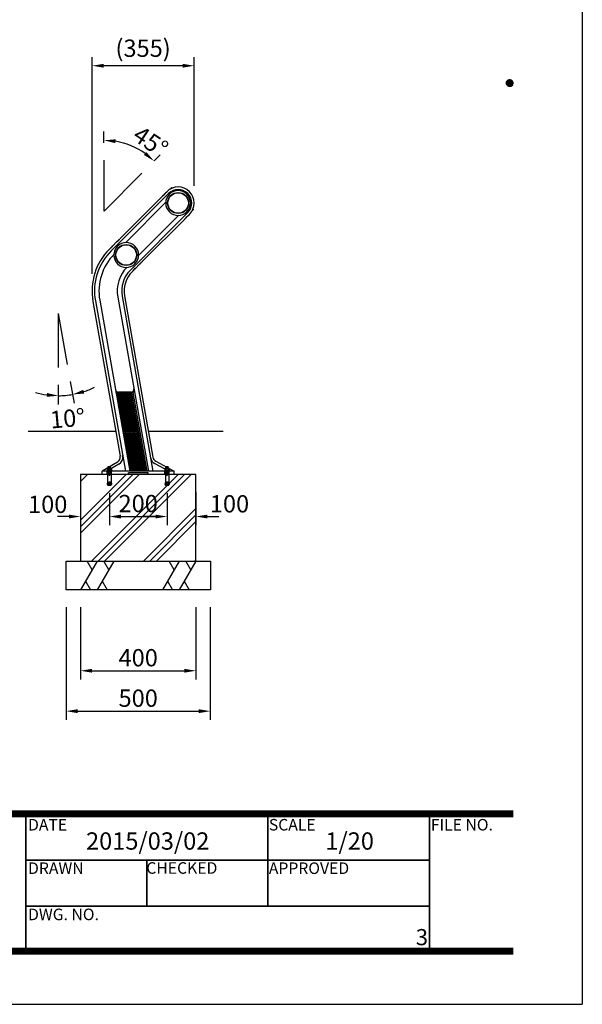
# Model space of a CAD drawing. Extents: x 0 to 8400, y 0 to 5940.
# Drawn here: x 6450 to 8400, y 0 to 3410 of the extents above; entities that cross this region are included whole.
import ezdxf
from ezdxf.enums import TextEntityAlignment as Align

# ---------------------------------------------------------------- set-up
doc = ezdxf.new("R2010")
doc.units = 0
doc.header["$LTSCALE"] = 6
doc.linetypes.add('CENTER2', pattern=[28.575, 19.05, -3.175, 3.175, -3.175])
doc.linetypes.add('HIDDEN2', pattern=[4.7625, 3.175, -1.5875])
doc.layers.get('0').update_dxf_attribs({"linetype": 'CONTINUOUS'})
doc.layers.get('DEFPOINTS').update_dxf_attribs({"linetype": 'CONTINUOUS'})
for name, color, linetype in [('P001', 131, 'CONTINUOUS'), ('P019', 71, 'CONTINUOUS'), ('P020', 121, 'CONTINUOUS'), ('P901', 135, 'CONTINUOUS'), ('P919', 75, 'CONTINUOUS'), ('P920', 125, 'CONTINUOUS'), ('P_1CENTER', 2, 'CONTINUOUS'), ('P_2DIM', 6, 'CONTINUOUS'), ('P_3TEXT', 60, 'CONTINUOUS'), ('P_5DRAWFRAME', 104, 'CONTINUOUS'), ('P_7THICK', 7, 'CONTINUOUS')]:
    doc.layers.add(name, color=color, linetype=linetype)
doc.styles.add('BIGFONT', font='simplex.shx', dxfattribs={"bigfont": 'bigfont.shx'})
doc.styles.get("Standard").update_dxf_attribs({"font": 'simplex.shx', "bigfont": 'bigfont.shx'})
doc.dimstyles.new('STANDARD$0', dxfattribs={"dimtxt": 3, "dimasz": 2, "dimexe": 1.5, "dimexo": 3, "dimgap": 0.75, "dimtad": 1, "dimdec": 1, "dimdsep": 46, "dimtxsty": 'Standard', "dimsah": 1, "dimcen": 0, "dimclrt": 230, "dimadec": 0, "dimazin": 0, "dimtfac": 0.6, "dimtdec": 1, "dimtofl": 0, "dimtmove": 2, "dimatfit": 3, "dimfxl": 0, "dimtolj": 1, "dimarcsym": 0})
doc.dimstyles.new('STANDARD$2', dxfattribs={"dimtxt": 3, "dimasz": 2, "dimexe": 1.5, "dimexo": 3, "dimgap": 0.75, "dimtad": 1, "dimdec": 1, "dimdsep": 46, "dimtxsty": 'Standard', "dimsah": 1, "dimcen": 0, "dimclrt": 230, "dimadec": 1, "dimazin": 0, "dimtfac": 0.6, "dimtdec": 1, "dimtofl": 0, "dimtmove": 0, "dimatfit": 3, "dimfxl": 0, "dimtolj": 1, "dimarcsym": 0})

# ---------------------------------------------------------------- blocks, each defined once
blk = doc.blocks.new('DFP3')
at = {"color": 0}
for p, q in [((406.8, 159.55), (407.4, 160.15)), ((406.8, 159.48), (407.47, 160.15)), ((406.8, 159.63), (407.32, 160.15)), ((406.8, 159.62), (407.47, 158.95)), ((406.8, 159.55), (407.4, 158.95)), ((406.8, 159.47), (407.32, 158.95)), ((406.81, 159.42), (407.53, 160.14)), ((406.81, 159.68), (407.53, 158.96)), ((406.82, 159.71), (407.24, 160.13)), ((406.82, 159.39), (407.24, 158.97)), ((406.83, 159.37), (407.58, 160.12)), ((406.83, 159.73), (407.58, 158.98)), ((406.85, 159.32), (407.63, 160.1)), ((406.85, 159.78), (407.63, 159)), ((406.87, 159.27), (407.68, 160.08)), ((406.87, 159.83), (407.12, 160.08)), ((406.87, 159.83), (407.68, 159.02)), ((406.87, 159.27), (407.12, 159.02)), ((406.9, 159.22), (407.73, 160.05)), ((406.9, 159.88), (407.73, 159.05)), ((406.93, 159.18), (407.77, 160.02)), ((406.93, 159.92), (407.77, 159.08)), ((406.96, 159.14), (407.81, 159.99)), ((406.96, 159.96), (407.81, 159.11)), ((406.99, 159.99), (407.84, 159.14)), ((406.99, 159.11), (407.84, 159.96)), ((407.03, 160.02), (407.87, 159.18)), ((407.03, 159.08), (407.87, 159.92)), ((407.07, 160.05), (407.9, 159.22)), ((407.07, 159.05), (407.9, 159.88)), ((407.12, 160.08), (407.93, 159.27)), ((407.12, 159.02), (407.93, 159.83)), ((407.17, 160.1), (407.95, 159.32)), ((407.17, 159), (407.95, 159.78)), ((407.22, 160.12), (407.97, 159.37)), ((407.22, 158.98), (407.97, 159.73)), ((407.27, 160.14), (407.99, 159.42)), ((407.27, 158.96), (407.99, 159.68)), ((407.33, 160.15), (408, 159.48)), ((407.33, 158.95), (408, 159.62)), ((407.4, 160.15), (408, 159.55)), ((407.4, 158.95), (408, 159.55)), ((407.48, 160.14), (407.99, 159.63)), ((407.48, 158.96), (407.99, 159.47)), ((407.57, 160.13), (407.98, 159.72)), ((407.57, 158.97), (407.98, 159.38)), ((407.69, 160.08), (407.93, 159.84)), ((407.69, 159.02), (407.93, 159.26)), ((21.5, 33.5), (408, 33.5)), ((21.5, 33.45), (408, 33.45)), ((21.5, 33.4), (408, 33.4)), ((21.5, 33.35), (408, 33.35)), ((21.5, 33.3), (408, 33.3)), ((21.5, 33.25), (408, 33.25)), ((21.5, 33.2), (408, 33.2)), ((21.5, 33.15), (408, 33.15)), ((21.5, 33.1), (408, 33.1)), ((21.5, 33.05), (408, 33.05)), ((21.5, 33), (408, 33)), ((21.5, 32.95), (408, 32.95)), ((21.5, 32.9), (408, 32.9)), ((21.5, 32.85), (408, 32.85)), ((21.5, 32.8), (408, 32.8)), ((21.5, 32.75), (408, 32.75)), ((21.5, 32.7), (408, 32.7)), ((21.5, 32.65), (408, 32.65)), ((21.5, 32.6), (408, 32.6)), ((21.5, 32.55), (408, 32.55)), ((21.5, 32.5), (408, 32.5)), ((323.47, 33), (323.47, 9)), ((323.53, 33), (323.53, 9)), ((365.47, 17), (365.47, 33)), ((365.53, 17), (365.53, 33)), ((393.47, 33), (393.47, 9)), ((393.53, 33), (393.53, 9)), ((323.5, 25.03), (393.5, 25.03)), ((323.5, 24.97), (393.5, 24.97)), ((344.47, 25), (344.47, 17)), ((344.53, 25), (344.53, 17)), ((323.5, 17.03), (393.5, 17.03)), ((323.5, 16.97), (393.5, 16.97)), ((21.5, 9.75), (408, 9.75)), ((21.5, 9.7), (408, 9.7)), ((21.5, 9.65), (408, 9.65)), ((21.5, 9.6), (408, 9.6)), ((21.5, 9.55), (408, 9.55)), ((21.5, 9.5), (408, 9.5)), ((21.5, 9.45), (408, 9.45)), ((21.5, 9.4), (408, 9.4)), ((21.5, 9.35), (408, 9.35)), ((21.5, 9.3), (408, 9.3)), ((21.5, 9.25), (408, 9.25)), ((21.5, 9.2), (408, 9.2)), ((21.5, 9.15), (408, 9.15)), ((21.5, 9.1), (408, 9.1)), ((21.5, 9.05), (408, 9.05)), ((21.5, 9), (408, 9)), ((21.5, 8.95), (408, 8.95)), ((21.5, 8.9), (408, 8.9)), ((21.5, 8.85), (408, 8.85)), ((21.5, 8.8), (408, 8.8)), ((21.5, 8.75), (408, 8.75))]:
    blk.add_line(p, q, dxfattribs=at)
at = {"layer": 'DEFPOINTS', "color": 0}
for p in [(420, 297), (0, 0)]:
    blk.add_line(p, (420, 0), dxfattribs=at)
at = {"color": 0, "style": 'BIGFONT'}
for s, height, p in [('DATE', 2, (323.94, 30.1)), ('SCALE', 2, (365.67, 30.1)), ('FILE NO.', 2, (393.74, 30.1)), ('DRAWN', 2, (323.94, 22.57)), ('CHECKED', 2, (344.43, 22.61)), ('APPROVED', 2, (365.67, 22.57)), ('DWG. NO.', 2, (323.94, 14.57)), ('3', 2.8, (391.14, 10.23))]:
    blk.add_text(s, height=height, dxfattribs=at).set_placement(p)
at = {"color": 83, "style": 'BIGFONT'}
for tag, height, p in [('PROJECT1', 4, (283.38, 25.6)), ('DATE', 3, (344.68, 25.84)), ('SCALE', 3, (379.68, 25.84)), ('PROJECT2', 4, (284.2, 17.84)), ('PROJECT3', 4, (284.2, 10.57)), ('DWGNO', 3, (358.68, 10.57))]:
    blk.add_attdef(tag, text='', height=height, dxfattribs=at).set_placement(p, align=Align.BOTTOM_CENTER)
at = {"color": 83, "ltscale": 0.5, "style": 'BIGFONT', "flags": 8}
for tag, p in [('REV04', (26.47, 27.61)), ('REV03', (26.47, 21.7)), ('REV02', (26.47, 15.58)), ('REV01', (26.47, 10.33))]:
    blk.add_attdef(tag, text='', height=2, dxfattribs=at).set_placement(p, align=Align.BOTTOM_LEFT)
for tag, p in [('REVD4', (80.98, 27.61)), ('R4D', (92.67, 27.61)), ('R4C', (101.8, 27.61)), ('R4A', (110.92, 27.61)), ('REVD3', (80.98, 21.7)), ('R3D', (92.67, 21.7)), ('R3C', (101.8, 21.7)), ('R3A', (110.92, 21.7)), ('REVD2', (80.98, 15.58)), ('R2D', (92.67, 15.58)), ('R2C', (101.8, 15.58)), ('R2A', (110.92, 15.58)), ('REVD1', (80.98, 10.33)), ('R1D', (92.67, 10.33)), ('R1C', (101.8, 10.33)), ('R1A', (110.92, 10.33))]:
    blk.add_attdef(tag, text='', height=2, dxfattribs=at).set_placement(p, align=Align.BOTTOM_CENTER)
blk = doc.blocks.new('*D26')
at = {"layer": 'DEFPOINTS', "color": 0}
for p in [(6700.7, 3250.9), (7054.5, 2775.4), (6700.7, 2470.4)]:
    blk.add_point(p, dxfattribs=at)
at = {"layer": 'P_2DIM', "color": 0, "lineweight": -2}
for p, q in [((6700.7, 2530.4), (6700.7, 3280.9)), ((7054.5, 2835.4), (7054.5, 3280.9)), ((7014.5, 3250.9), (6740.7, 3250.9))]:
    blk.add_line(p, q, dxfattribs=at)
at = {"layer": 'P_2DIM', "color": 0}
for points in [[(6740.7, 3257.5), (6740.7, 3244.2), (6700.7, 3250.9)], [(7014.5, 3257.5), (7014.5, 3244.2), (7054.5, 3250.9)]]:
    blk.add_solid(points, dxfattribs=at)
at = {"layer": 'P_2DIM', "color": 230, "insert": (6877.6, 3311.6), "char_height": 60, "attachment_point": 5}
blk.add_mtext('\\A1;(355)', dxfattribs=at)
blk = doc.blocks.new('*D27')
at = {"layer": 'DEFPOINTS', "color": 0}
for p in [(6805.5, 2984.3), (6742, 2923.6), (6873.1, 2878.7), (6742, 2747.6), (6742, 2747.6)]:
    blk.add_point(p, dxfattribs=at)
at = {"layer": 'P_2DIM', "color": 0, "lineweight": -2}
for p, q in [((6742, 2983.6), (6742, 3022.6)), ((6915.6, 2921.1), (6936.5, 2942))]:
    blk.add_line(p, q, dxfattribs=at)
blk.add_arc((6742, 2747.6), 245, 54.363, 80.637, dxfattribs=at)
at = {"layer": 'P_2DIM', "color": 0}
for points in [[(6781.4, 2982.7), (6782.4, 2996), (6742, 2992.6)], [(6889.1, 2951.8), (6880.5, 2941.6), (6915.3, 2920.8)]]:
    blk.add_solid(points, dxfattribs=at)
at = {"layer": 'P_2DIM', "color": 230, "insert": (6903.8, 2988.3), "char_height": 60, "attachment_point": 5, "rotation": 326.1038}
blk.add_mtext('\\A1;45°', dxfattribs=at)
blk = doc.blocks.new('*D28')
at = {"layer": 'DEFPOINTS', "color": 0}
for p in [(6660.6, 1835.4), (6760.6, 1769.9), (6760.6, 1689.5)]:
    blk.add_point(p, dxfattribs=at)
at = {"layer": 'P_2DIM', "color": 0, "lineweight": -2}
for p, q in [((6660.6, 1775.4), (6660.6, 1659.5)), ((6760.6, 1709.9), (6760.6, 1659.5)), ((6620.6, 1689.5), (6580.6, 1689.5)), ((6800.6, 1689.5), (6840.6, 1689.5))]:
    blk.add_line(p, q, dxfattribs=at)
at = {"layer": 'P_2DIM', "color": 0}
for points in [[(6620.6, 1696.1), (6620.6, 1682.8), (6660.6, 1689.5)], [(6800.6, 1696.1), (6800.6, 1682.8), (6760.6, 1689.5)]]:
    blk.add_solid(points, dxfattribs=at)
at = {"layer": 'P_2DIM', "color": 230, "insert": (6546.9, 1731.7), "char_height": 60, "attachment_point": 5}
blk.add_mtext('\\A1;100', dxfattribs=at)
blk = doc.blocks.new('*D29')
at = {"layer": 'DEFPOINTS', "color": 0}
for p in [(6760.6, 1829.9), (6960.6, 1829.9), (6960.6, 1689.5)]:
    blk.add_point(p, dxfattribs=at)
at = {"layer": 'P_2DIM', "color": 0, "lineweight": -2}
for p, q in [((6760.6, 1769.9), (6760.6, 1659.5)), ((6960.6, 1769.9), (6960.6, 1659.5)), ((6800.6, 1689.5), (6920.6, 1689.5))]:
    blk.add_line(p, q, dxfattribs=at)
at = {"layer": 'P_2DIM', "color": 0}
for points in [[(6800.6, 1696.1), (6800.6, 1682.8), (6760.6, 1689.5)], [(6920.6, 1696.1), (6920.6, 1682.8), (6960.6, 1689.5)]]:
    blk.add_solid(points, dxfattribs=at)
at = {"layer": 'P_2DIM', "color": 230, "insert": (6860.6, 1734.5), "char_height": 60, "attachment_point": 5}
blk.add_mtext('\\A1;200', dxfattribs=at)
blk = doc.blocks.new('*D30')
at = {"layer": 'DEFPOINTS', "color": 0}
for p in [(6660.6, 1435.4), (7060.6, 1435.4), (7060.6, 1155.4)]:
    blk.add_point(p, dxfattribs=at)
at = {"layer": 'P_2DIM', "color": 0, "lineweight": -2}
for p, q in [((6660.6, 1375.4), (6660.6, 1125.4)), ((7060.6, 1375.4), (7060.6, 1125.4)), ((6700.6, 1155.4), (7020.6, 1155.4))]:
    blk.add_line(p, q, dxfattribs=at)
at = {"layer": 'P_2DIM', "color": 0}
for points in [[(6700.6, 1162), (6700.6, 1148.7), (6660.6, 1155.4)], [(7020.6, 1162), (7020.6, 1148.7), (7060.6, 1155.4)]]:
    blk.add_solid(points, dxfattribs=at)
at = {"layer": 'P_2DIM', "color": 230, "insert": (6860.6, 1200.4), "char_height": 60, "attachment_point": 5}
blk.add_mtext('\\A1;400', dxfattribs=at)
blk = doc.blocks.new('*D31')
at = {"layer": 'DEFPOINTS', "color": 0}
for p in [(6610.6, 1435.4), (7110.6, 1435.4), (7110.6, 1015.4)]:
    blk.add_point(p, dxfattribs=at)
at = {"layer": 'P_2DIM', "color": 0, "lineweight": -2}
for p, q in [((6610.6, 1375.4), (6610.6, 985.4)), ((7110.6, 1375.4), (7110.6, 985.4)), ((6650.6, 1015.4), (7070.6, 1015.4))]:
    blk.add_line(p, q, dxfattribs=at)
at = {"layer": 'P_2DIM', "color": 0}
for points in [[(6650.6, 1022), (6650.6, 1008.7), (6610.6, 1015.4)], [(7070.6, 1022), (7070.6, 1008.7), (7110.6, 1015.4)]]:
    blk.add_solid(points, dxfattribs=at)
at = {"layer": 'P_2DIM', "color": 230, "insert": (6860.6, 1060.4), "char_height": 60, "attachment_point": 5}
blk.add_mtext('\\A1;500', dxfattribs=at)
blk = doc.blocks.new('*D32')
at = {"layer": 'DEFPOINTS', "color": 0}
for p in [(6583.7, 2392.9), (6583.7, 2392.9), (6583.7, 2205.2), (6614.8, 2216.4), (6600.2, 2108.4)]:
    blk.add_point(p, dxfattribs=at)
at = {"layer": 'P_2DIM', "color": 0, "lineweight": -2}
for p, q in [((6625.2, 2157.3), (6638.3, 2082.7)), ((6583.7, 2145.2), (6583.7, 2078))]:
    blk.add_line(p, q, dxfattribs=at)
for start, end in [(253.9005, 261.9503), (288.0497, 296.0995), (270, 280)]:
    blk.add_arc((6583.7, 2392.9), 284.9, start, end, dxfattribs=at)
at = {"layer": 'P_2DIM', "color": 0}
for points in [[(6544.2, 2117.4), (6543.3, 2104.1), (6583.7, 2108)], [(6673.6, 2115.5), (6670.3, 2128.5), (6633.1, 2112.3)]]:
    blk.add_solid(points, dxfattribs=at)
at = {"layer": 'P_2DIM', "color": 230, "insert": (6615.5, 2029.3), "char_height": 60, "attachment_point": 5, "rotation": 5}
blk.add_mtext('\\A1;10°', dxfattribs=at)
blk = doc.blocks.new('A$C71C6615E')
at = {"layer": 'P020'}
for p, q in [((-11, 0), (-11, 1.6)), ((-11, 1.6), (11, 1.6)), ((11, 0), (-11, 0)), ((-5.6, 10.1), (-7.5, 9)), ((-7.5, 9), (-7.5, 3.6)), ((-7.5, 3.6), (7.5, 3.6)), ((7.5, 3.6), (-7.5, 3.6)), ((-7.5, 3.6), (-7.5, 1.6)), ((-7.5, 1.6), (7.5, 1.6)), ((-5.6, 10.1), (5.6, 10.1)), ((-3.8, 9), (-5.6, 10.1)), ((-4, 16.2), (-3.5, 16.7)), ((-4, 10.1), (-4, 16.2)), ((-4, 16.2), (4, 16.2)), ((0, 10.1), (-3.8, 9)), ((-3.8, 9), (-3.8, 3.6)), ((-3.5, 10.1), (-3.5, 16.7)), ((-3.5, 16.7), (3.5, 16.7)), ((0, 3.6), (-1.1, 1.6)), ((3.8, 9), (0, 10.1)), ((3.5, 10.1), (3.5, 16.7)), ((3.5, 16.7), (4, 16.2)), ((5.6, 10.1), (3.8, 9)), ((3.8, 9), (3.8, 3.6)), ((4, 10.1), (4, 16.2)), ((5.6, 10.1), (7.5, 9)), ((7.5, 9), (7.5, 3.6)), ((7.5, 1.6), (7.5, 3.6)), ((11, 1.6), (11, 0)), ((-6, -11), (6, -11)), ((-6, -11), (-6, -36)), ((6, -11), (6, -36)), ((-6, -36), (-7.7, -45.9)), ((-7.7, -45.9), (-1.9, -46.9)), ((-7.2, -42.9), (-1.4, -44)), ((-6.7, -40), (-0.9, -41)), ((-6.2, -37), (-0.4, -38.1)), ((-5.9, -46.2), (-6, -47.1)), ((-5.1, -48.3), (5.1, -48.3)), ((0, -36), (-1.9, -46.9)), ((0, -36), (1.9, -46.9)), ((6.2, -37), (0.4, -38.1)), ((6.7, -40), (0.9, -41)), ((7.2, -42.9), (1.4, -44)), ((7.7, -45.9), (1.9, -46.9)), ((5.9, -46.2), (6, -47.1)), ((6, -36), (7.7, -45.9))]:
    blk.add_line(p, q, dxfattribs=at)
for centre, start, end in [((-5.1, -47.3), 170, 270), ((5.1, -47.3), 270, 10)]:
    blk.add_arc(centre, 1, start, end, dxfattribs=at)
at = {"layer": 'P920'}
for p, q in [((-4, -11), (-4, 0)), ((-3.5, -11), (-3.5, 0)), ((3.5, -11), (3.5, 0)), ((4, -11), (4, 0))]:
    blk.add_line(p, q, dxfattribs=at)
blk = doc.blocks.new('*D33')
at = {"layer": 'DEFPOINTS', "color": 0}
for p in [(7060.6, 1835.4), (6960.6, 1769.9), (7060.6, 1689.5)]:
    blk.add_point(p, dxfattribs=at)
at = {"layer": 'P_2DIM', "color": 0, "lineweight": -2}
for p, q in [((7060.6, 1775.4), (7060.6, 1659.5)), ((6960.6, 1709.9), (6960.6, 1659.5)), ((6920.6, 1689.5), (6880.6, 1689.5)), ((7100.6, 1689.5), (7140.6, 1689.5))]:
    blk.add_line(p, q, dxfattribs=at)
at = {"layer": 'P_2DIM', "color": 0}
for points in [[(6920.6, 1696.1), (6920.6, 1682.8), (6960.6, 1689.5)], [(7100.6, 1696.1), (7100.6, 1682.8), (7060.6, 1689.5)]]:
    blk.add_solid(points, dxfattribs=at)
at = {"layer": 'P_2DIM', "color": 230, "insert": (7177, 1733.6), "char_height": 60, "attachment_point": 5}
blk.add_mtext('\\A1;100', dxfattribs=at)

msp = doc.modelspace()

# ---------------------------------------------------------------- hatches: boundary and pattern name
at = {"layer": 'P919'}
h = msp.add_hatch(dxfattribs=at)
h.set_pattern_fill('PLAST', color=256, scale=20, angle=45, style=0)
h.paths.add_polyline_path([(7060.64, 1835.38), (6966.64, 1835.38), (6966.64, 1810.38), (6968.38, 1800.49), (6966.53, 1800.16), (6966.68, 1799.3, -0.4663077), (6965.69, 1798.13), (6955.58, 1798.13, -0.4663077), (6954.59, 1799.3), (6954.74, 1800.16), (6952.89, 1800.49), (6954.64, 1810.38), (6954.64, 1835.38), (6895.82, 1835.38), (6766.64, 1835.38), (6766.64, 1810.38), (6768.38, 1800.49), (6766.53, 1800.16), (6766.68, 1799.3, -0.4663077), (6765.69, 1798.13), (6755.58, 1798.13, -0.4663077), (6754.59, 1799.3), (6754.74, 1800.16), (6752.89, 1800.49), (6754.64, 1810.38), (6754.64, 1835.38), (6735.82, 1835.38), (6660.64, 1835.38), (6660.64, 1535.38), (7060.64, 1535.38)])
h.paths.add_polyline_path([(6768.49, 1779.46), (6952.78, 1779.46), (6952.78, 1689.46), (6768.49, 1689.46)], flags=24)

# ---------------------------------------------------------------- linework, layer by layer
at = {"layer": 'P001'}
for p, q in [((6797.5, 2652.38), (6943.67, 2798.54)), ((6955.41, 2810.28), (6959.75, 2814.62)), ((6818.7, 2639.63), (6956.91, 2777.84)), ((6863.24, 2595.08), (7001.45, 2733.29)), ((7033.9, 2731.79), (7038.24, 2736.13)), ((6875.99, 2573.89), (7023.04, 2720.94)), ((6775.01, 2629.89), (6784.49, 2639.36)), ((6759.57, 2614.44), (6763.27, 2618.15)), ((6853.5, 2551.4), (6862.98, 2560.87)), ((6838.06, 2535.95), (6841.76, 2539.66)), ((6703.78, 2434.73), (6798.26, 1898.91)), ((6727.42, 2438.89), (6831.89, 1846.38)), ((6789.46, 2449.83), (6895.86, 1846.38)), ((6813.09, 2454), (6911.67, 1894.92)), ((6813.09, 2454), (6911.67, 1894.92)), ((6788.87, 1878.3), (6735.82, 1846.38)), ((6921.89, 1880.79), (6985.82, 1846.38)), ((6985.82, 1846.38), (6735.82, 1846.38)), ((6735.82, 1835.38), (6735.82, 1846.38)), ((6985.82, 1835.38), (6985.82, 1846.38)), ((6825.45, 1835.38), (6735.82, 1835.38)), ((6825.45, 1835.38), (6826.45, 1840.38)), ((6894.82, 1840.38), (6826.45, 1840.38)), ((6895.82, 1835.38), (6894.82, 1840.38)), ((6985.82, 1835.38), (6895.82, 1835.38))]:
    msp.add_line(p, q, dxfattribs=at)
at = {"layer": 'P001', "flags": 128}
for points in [[(6955.41, 2810.28), (6955.41, 2810.28), (6955.04, 2809.74), (6954, 2808.25), (6952.31, 2806.12), (6951.27, 2804.95), (6950.16, 2803.78), (6949, 2802.67), (6947.82, 2801.63), (6945.7, 2799.95), (6944.21, 2798.9), (6943.67, 2798.54), (6943.67, 2798.54)], [(7033.89, 2731.79), (7033.9, 2731.79), (7033.35, 2731.43), (7031.86, 2730.38), (7029.74, 2728.7), (7028.56, 2727.66), (7027.4, 2726.54), (7026.28, 2725.38), (7025.24, 2724.2), (7023.56, 2722.08), (7022.52, 2720.6), (7022.16, 2720.05), (7022.16, 2720.05)], [(6775.01, 2629.89), (6775.01, 2629.89), (6774.65, 2629.34), (6773.6, 2627.85), (6771.92, 2625.73), (6770.88, 2624.55), (6769.76, 2623.39), (6768.6, 2622.27), (6767.42, 2621.23), (6765.3, 2619.55), (6763.82, 2618.51), (6763.27, 2618.15), (6763.27, 2618.15)], [(6796.22, 2651.1), (6796.23, 2651.1), (6795.86, 2650.55), (6794.82, 2649.07), (6793.13, 2646.94), (6792.09, 2645.76), (6790.98, 2644.6), (6789.82, 2643.49), (6788.64, 2642.45), (6786.51, 2640.77), (6785.03, 2639.72), (6784.49, 2639.36), (6784.49, 2639.36)], [(6874.71, 2572.61), (6874.71, 2572.61), (6874.17, 2572.25), (6872.68, 2571.2), (6870.56, 2569.52), (6869.38, 2568.48), (6868.22, 2567.36), (6867.1, 2566.2), (6866.06, 2565.02), (6864.38, 2562.9), (6863.34, 2561.41), (6862.98, 2560.87), (6862.98, 2560.87)], [(6853.5, 2551.4), (6853.5, 2551.4), (6852.96, 2551.04), (6851.47, 2549.99), (6849.34, 2548.3), (6848.17, 2547.26), (6847, 2546.15), (6845.89, 2544.99), (6844.85, 2543.81), (6843.17, 2541.69), (6842.12, 2540.2), (6841.76, 2539.66), (6841.76, 2539.66)]]:
    msp.add_lwpolyline(points, dxfattribs=at)
at = {"layer": 'P001'}
for centre, radius, start, end in [((6998.99, 2775.38), 55.5, 315, 135), ((6998.99, 2775.38), 43, 135, 315), ((6998.99, 2775.38), 43, 315, 135), ((6818.99, 2595.38), 43, 315, 135), ((6906.16, 2470.41), 205.5, 135, 190), ((6906.16, 2470.41), 181.5, 135.23108, 190), ((6818.99, 2595.38), 43, 135, 315), ((6906.16, 2470.41), 118.5, 135.35201, 190), ((6906.16, 2470.41), 94.5, 135, 190), ((6778.56, 1895.44), 20, 301.03098, 10), ((6931.37, 1898.4), 20, 190, 241.70968)]:
    msp.add_arc(centre, radius, start, end, dxfattribs=at)
at = {"layer": 'P019'}
for p, q in [((6610.64, 1535.38), (7110.64, 1535.38)), ((6610.64, 1435.38), (6610.64, 1535.38)), ((7110.64, 1535.38), (7110.64, 1435.38)), ((7110.64, 1435.38), (6610.64, 1435.38))]:
    msp.add_line(p, q, dxfattribs=at)
msp.add_lwpolyline([(6660.64, 1535.38), (7060.64, 1535.38), (7060.64, 1835.38), (6660.64, 1835.38)], close=True, dxfattribs=at)
at = {"layer": 'P901'}
for p, q in [((6766.86, 2609.71), (6965.76, 2808.61)), ((6833.33, 2543.24), (7032.23, 2742.15)), ((6712.15, 2436.2), (6816.15, 1846.38)), ((6804.72, 2452.53), (6911.6, 1846.38)), ((6804.72, 2452.53), (6911.6, 1846.38)), ((6836.46, 1846.38), (6788.79, 2116.75)), ((6835.63, 2120.38), (6791.97, 2120.38)), ((6791.97, 2120.38), (6791.97, 2118.7)), ((6841.03, 1846.38), (6793.42, 2116.38)), ((6845.6, 1846.38), (6797.99, 2116.38)), ((6850.17, 1846.38), (6802.56, 2116.38)), ((6854.74, 1846.38), (6807.13, 2116.38)), ((6859.31, 1846.38), (6811.7, 2116.38)), ((6863.88, 1846.38), (6816.27, 2116.38)), ((6868.45, 1846.38), (6820.84, 2116.38)), ((6873.02, 1846.38), (6825.41, 2116.38)), ((6877.59, 1846.38), (6829.98, 2116.38)), ((6882.16, 1846.38), (6834.55, 2116.38)), ((6835.63, 2120.38), (6835.63, 2118.92)), ((6886.73, 1846.38), (6839.04, 2116.8)), ((6891.29, 1846.38), (6843.28, 2118.66)), ((6793.26, 1871.01), (6752.31, 1846.38)), ((6917.86, 1873.3), (6967.88, 1846.38))]:
    msp.add_line(p, q, dxfattribs=at)
at = {"layer": 'P901', "linetype": 'HIDDEN2'}
for p, q in [((6753.14, 1835.38), (6753.14, 1846.38)), ((6768.14, 1835.38), (6768.14, 1846.38)), ((6953.14, 1835.38), (6953.14, 1846.38)), ((6968.14, 1835.38), (6968.14, 1846.38))]:
    msp.add_line(p, q, dxfattribs=at)
at = {"layer": 'P901'}
for centre, radius in [((6998.99, 2775.38), 36.46), ((6998.99, 2775.38), 35.47), ((6818.99, 2595.38), 36.46), ((6818.99, 2595.38), 35.47)]:
    msp.add_circle(centre, radius, dxfattribs=at)
for centre, radius, start, end in [((6998.99, 2775.38), 47, 315, 135), ((6906.16, 2470.41), 197, 135, 190), ((6906.16, 2470.41), 103, 135, 190), ((6791.97, 2130.38), 10, 190.04912, 270), ((6835.63, 2130.38), 10, 270, 9.8688), ((6778.56, 1895.44), 28.5, 301.03098, 10), ((6931.37, 1898.4), 28.5, 190, 241.70968)]:
    msp.add_arc(centre, radius, start, end, dxfattribs=at)
for points, knots in [([(6783.82, 2118.99), (6783.78, 2119.32), (6783.69, 2119.91), (6783.71, 2120.62), (6783.82, 2121.07), (6783.96, 2121.3), (6784.15, 2121.43), (6784.38, 2121.48), (6784.74, 2121.42), (6785.44, 2121.1), (6786.59, 2120.33), (6787.81, 2119.2), (6788.53, 2117.87), (6788.72, 2117.04), (6788.79, 2116.75)], [0, 0, 0, 0, 0.0992771, 0.1835053, 0.2159309, 0.2486547, 0.2712837, 0.2939032, 0.3275402, 0.3908061, 0.5295857, 0.7411849, 0.908807, 1, 1, 1, 1]), ([(6788.79, 2116.75), (6788.76, 2116.96), (6788.7, 2117.41), (6788.73, 2118.03), (6788.92, 2118.56), (6789.22, 2118.89), (6789.68, 2119.09), (6790.29, 2119.15), (6791.04, 2119.06), (6791.62, 2118.88), (6791.91, 2118.73), (6791.97, 2118.7)], [0, 0, 0, 0, 0.1201919, 0.2576632, 0.3559879, 0.4550938, 0.5393192, 0.6532473, 0.8060221, 0.9617917, 1, 1, 1, 1]), ([(6791.97, 2118.7), (6792.22, 2118.52), (6792.72, 2118.17), (6793.19, 2117.34), (6793.34, 2116.7), (6793.42, 2116.38)], [0, 0, 0, 0, 0.3321896, 0.6631615, 1, 1, 1, 1]), ([(6793.42, 2116.38), (6793.39, 2116.67), (6793.32, 2117.25), (6793.46, 2118), (6793.8, 2118.53), (6794.26, 2118.85), (6794.82, 2119.01), (6795.44, 2119.04), (6796.11, 2118.92), (6796.77, 2118.61), (6797.35, 2118.05), (6797.78, 2117.28), (6797.92, 2116.68), (6797.99, 2116.38)], [0, 0, 0, 0, 0.1053658, 0.2113959, 0.2838606, 0.3565244, 0.4252125, 0.4981488, 0.5798172, 0.67157, 0.7741381, 0.8892144, 1, 1, 1, 1]), ([(6797.99, 2116.38), (6797.96, 2116.67), (6797.89, 2117.25), (6798.03, 2118), (6798.37, 2118.53), (6798.83, 2118.85), (6799.39, 2119.01), (6800.01, 2119.04), (6800.68, 2118.92), (6801.34, 2118.61), (6801.92, 2118.05), (6802.35, 2117.28), (6802.49, 2116.68), (6802.56, 2116.38)], [0, 0, 0, 0, 0.1053658, 0.2113957, 0.2838604, 0.3565242, 0.4252123, 0.4981487, 0.5798171, 0.6715699, 0.774138, 0.8892144, 1, 1, 1, 1]), ([(6802.56, 2116.38), (6802.53, 2116.67), (6802.46, 2117.25), (6802.6, 2118), (6802.94, 2118.53), (6803.4, 2118.85), (6803.96, 2119.01), (6804.58, 2119.04), (6805.25, 2118.92), (6805.91, 2118.61), (6806.49, 2118.05), (6806.92, 2117.28), (6807.06, 2116.68), (6807.13, 2116.38)], [0, 0, 0, 0, 0.1053658, 0.2113957, 0.2838609, 0.3565244, 0.4252121, 0.4981489, 0.5798169, 0.6715698, 0.7741379, 0.8892143, 1, 1, 1, 1]), ([(6807.13, 2116.38), (6807.1, 2116.67), (6807.02, 2117.25), (6807.17, 2118), (6807.51, 2118.53), (6807.97, 2118.85), (6808.53, 2119.01), (6809.15, 2119.04), (6809.82, 2118.92), (6810.48, 2118.61), (6811.06, 2118.05), (6811.49, 2117.28), (6811.63, 2116.68), (6811.7, 2116.38)], [0, 0, 0, 0, 0.1053658, 0.2113958, 0.2838605, 0.3565243, 0.425212, 0.4981488, 0.5798167, 0.6715696, 0.7741379, 0.8892143, 1, 1, 1, 1]), ([(6811.7, 2116.38), (6811.66, 2116.67), (6811.59, 2117.25), (6811.74, 2118), (6812.08, 2118.53), (6812.54, 2118.85), (6813.1, 2119.01), (6813.72, 2119.04), (6814.39, 2118.92), (6815.05, 2118.61), (6815.63, 2118.05), (6816.06, 2117.28), (6816.2, 2116.68), (6816.27, 2116.38)], [0, 0, 0, 0, 0.1053658, 0.2113959, 0.2838608, 0.3565246, 0.4252119, 0.4981487, 0.5798167, 0.6715695, 0.7741379, 0.8892143, 1, 1, 1, 1]), ([(6816.27, 2116.38), (6816.23, 2116.67), (6816.16, 2117.25), (6816.31, 2118), (6816.65, 2118.53), (6817.11, 2118.85), (6817.67, 2119.01), (6818.29, 2119.04), (6818.96, 2118.92), (6819.62, 2118.61), (6820.2, 2118.05), (6820.63, 2117.28), (6820.77, 2116.68), (6820.84, 2116.38)], [0, 0, 0, 0, 0.1053658, 0.211396, 0.2838607, 0.3565245, 0.4252118, 0.498149, 0.5798166, 0.6715698, 0.7741379, 0.8892143, 1, 1, 1, 1]), ([(6820.84, 2116.38), (6820.8, 2116.67), (6820.73, 2117.25), (6820.88, 2118), (6821.22, 2118.53), (6821.68, 2118.85), (6822.23, 2119.01), (6822.86, 2119.04), (6823.53, 2118.92), (6824.19, 2118.61), (6824.77, 2118.05), (6825.2, 2117.28), (6825.34, 2116.68), (6825.41, 2116.38)], [0, 0, 0, 0, 0.1053658, 0.211396, 0.2838607, 0.3565245, 0.4252122, 0.498149, 0.579817, 0.6715698, 0.7741379, 0.8892143, 1, 1, 1, 1]), ([(6825.41, 2116.38), (6825.37, 2116.67), (6825.3, 2117.25), (6825.45, 2118), (6825.79, 2118.53), (6826.24, 2118.85), (6826.8, 2119.01), (6827.43, 2119.04), (6828.09, 2118.92), (6828.76, 2118.61), (6829.33, 2118.05), (6829.77, 2117.28), (6829.91, 2116.68), (6829.98, 2116.38)], [0, 0, 0, 0, 0.1053658, 0.2113958, 0.2838608, 0.3565246, 0.4252119, 0.4981487, 0.5798166, 0.6715695, 0.7741379, 0.8892143, 1, 1, 1, 1]), ([(6829.98, 2116.38), (6829.94, 2116.67), (6829.87, 2117.25), (6830.01, 2118), (6830.36, 2118.53), (6830.81, 2118.85), (6831.37, 2119.01), (6832, 2119.04), (6832.66, 2118.92), (6833.33, 2118.61), (6833.9, 2118.05), (6834.33, 2117.28), (6834.48, 2116.68), (6834.55, 2116.38)], [0, 0, 0, 0, 0.1053658, 0.211396, 0.2838607, 0.3565245, 0.4252118, 0.4981486, 0.5798166, 0.6715698, 0.7741379, 0.8892143, 1, 1, 1, 1]), ([(6834.55, 2116.38), (6834.51, 2116.67), (6834.44, 2117.25), (6834.58, 2118), (6834.93, 2118.53), (6835.3, 2118.8), (6835.56, 2118.89), (6835.63, 2118.92)], [0, 0, 0, 0, 0.27246715, 0.54665205, 0.73403965, 0.92194209, 1, 1, 1, 1]), ([(6835.63, 2118.92), (6835.88, 2118.97), (6836.37, 2119.08), (6837.16, 2119.04), (6837.86, 2118.82), (6838.42, 2118.36), (6838.8, 2117.71), (6838.98, 2117.16), (6839.03, 2116.84), (6839.04, 2116.8)], [0, 0, 0, 0, 0.1588259, 0.3171857, 0.4825583, 0.6425919, 0.7992256, 0.9719433, 1, 1, 1, 1]), ([(6839.04, 2116.8), (6839.01, 2117.09), (6838.93, 2117.71), (6839.1, 2118.62), (6839.57, 2119.42), (6840.3, 2120.03), (6841.06, 2120.41), (6841.7, 2120.56), (6842.16, 2120.52), (6842.53, 2120.32), (6842.86, 2119.94), (6843.13, 2119.37), (6843.23, 2118.89), (6843.28, 2118.66)], [0, 0, 0, 0, 0.1055774, 0.2283851, 0.3486731, 0.4664959, 0.5842733, 0.653353, 0.7102984, 0.767409, 0.8219031, 0.9105147, 1, 1, 1, 1]), ([(6843.28, 2118.66), (6843.27, 2118.73), (6843.18, 2119.28), (6843.18, 2120.49), (6843.72, 2122.12), (6844.62, 2123.5), (6845.35, 2124.34), (6845.77, 2124.59), (6846.02, 2124.65), (6846.23, 2124.6), (6846.46, 2124.43), (6846.75, 2124.01), (6847.01, 2123.33), (6847.12, 2122.75), (6847.18, 2122.47)], [0, 0, 0, 0, 0.0243473, 0.1688717, 0.3659981, 0.5701332, 0.6648632, 0.7009968, 0.7252347, 0.7496029, 0.7770354, 0.8211436, 0.9121503, 1, 1, 1, 1])]:
    msp.add_open_spline(points, degree=3, knots=knots, dxfattribs=at)
at = {"layer": 'P919', "linetype": 'Continuous'}
for p, q in [((6718.37, 1535.38), (6660.64, 1435.38)), ((6700.97, 1505.24), (6683.57, 1535.38)), ((6776.11, 1535.38), (6718.37, 1435.38)), ((6758.7, 1505.24), (6741.3, 1535.38)), ((7002.9, 1535.38), (6945.16, 1435.38)), ((6985.5, 1505.24), (6968.09, 1535.38)), ((7060.64, 1535.38), (7002.9, 1435.38)), ((7043.23, 1505.24), (7025.83, 1535.38)), ((6678.04, 1465.52), (6695.44, 1435.38)), ((6735.77, 1465.52), (6753.18, 1435.38)), ((6962.57, 1465.52), (6979.97, 1435.38)), ((7020.3, 1465.52), (7037.71, 1435.38))]:
    msp.add_line(p, q, dxfattribs=at)
at = {"layer": 'P920'}
for p, q in [((6977.04, 2828.52), (6978.98, 2826.59)), ((7052.14, 2753.43), (7050.6, 2754.97))]:
    msp.add_line(p, q, dxfattribs=at)
at = {"layer": 'P920', "flags": 128}
for points in [[(6945.22, 2800.1), (6945.23, 2800.11), (6945.42, 2800.29), (6945.85, 2800.72), (6946.49, 2801.36)], [(6954.13, 2808.44), (6953.87, 2808.17), (6953.25, 2807.56), (6952.46, 2806.77), (6951.52, 2805.83), (6950.49, 2804.8), (6949.42, 2803.73), (6948.38, 2802.68), (6947.41, 2801.72), (6945.51, 2799.82)], [(6946.49, 2801.36), (6947.31, 2802.18), (6948.25, 2803.13), (6949.28, 2804.15), (6950.32, 2805.19), (6951.31, 2806.18), (6952.2, 2807.07), (6952.93, 2807.81), (6953.47, 2808.35), (6953.78, 2808.65), (6953.85, 2808.73)], [(6970.72, 2822.77), (6970.88, 2822.93), (6971.91, 2823.95), (6972.94, 2824.99), (6973.94, 2825.98), (6974.83, 2826.87), (6975.56, 2827.61), (6976.1, 2828.14), (6976.41, 2828.45), (6976.48, 2828.52)], [(6977.04, 2828.52), (6977.04, 2828.52), (6976.89, 2828.37), (6976.49, 2827.97), (6975.88, 2827.36), (6975.08, 2826.56), (6974.15, 2825.63), (6973.11, 2824.59), (6972.05, 2823.53), (6971.98, 2823.46)], [(7023.36, 2721.82), (7023.47, 2721.93), (7023.98, 2722.44), (7024.69, 2723.15), (7025.56, 2724.02), (7026.55, 2725.02), (7027.61, 2726.07), (7028.67, 2727.14), (7029.69, 2728.15), (7030.59, 2729.06), (7031.35, 2729.81), (7031.91, 2730.37), (7032.07, 2730.53)], [(7032.34, 2730.24), (7032.33, 2730.23), (7032.15, 2730.04), (7031.72, 2729.61), (7031.08, 2728.97), (7030.26, 2728.15), (7029.31, 2727.21), (7028.29, 2726.18), (7027.25, 2725.15), (7026.26, 2724.15), (7025.37, 2723.26), (7024.63, 2722.53), (7024.09, 2721.99), (7023.78, 2721.68), (7023.71, 2721.61)], [(7046.38, 2747.11), (7046.54, 2747.27), (7047.57, 2748.29), (7048.6, 2749.33), (7049.6, 2750.32), (7050.49, 2751.21), (7051.22, 2751.95), (7051.76, 2752.48), (7052.07, 2752.79), (7052.14, 2752.86)], [(7052.14, 2753.43), (7052.14, 2753.43), (7051.98, 2753.27), (7051.59, 2752.88), (7050.98, 2752.27), (7050.18, 2751.47), (7049.24, 2750.53), (7048.21, 2749.5), (7047.14, 2748.43), (7047.07, 2748.36)], [(6773.74, 2628.05), (6773.47, 2627.78), (6772.86, 2627.17), (6772.06, 2626.37), (6771.12, 2625.43), (6770.09, 2624.4), (6769.03, 2623.33), (6767.98, 2622.29), (6767.01, 2621.32), (6765.11, 2619.42)], [(6766.09, 2620.97), (6766.91, 2621.79), (6767.86, 2622.73), (6768.88, 2623.76), (6769.92, 2624.79), (6770.91, 2625.79), (6771.8, 2626.68), (6772.54, 2627.41), (6773.08, 2627.95), (6773.39, 2628.26), (6773.46, 2628.33)], [(6786.04, 2640.92), (6786.05, 2640.92), (6786.24, 2641.11), (6786.67, 2641.54), (6787.31, 2642.18)], [(6794.95, 2649.26), (6794.68, 2648.99), (6794.07, 2648.38), (6793.28, 2647.58), (6792.34, 2646.64), (6791.31, 2645.61), (6790.24, 2644.55), (6789.19, 2643.5), (6788.23, 2642.53), (6786.33, 2640.64)], [(6787.31, 2642.18), (6788.12, 2643), (6789.07, 2643.95), (6790.1, 2644.97), (6791.13, 2646.01), (6792.13, 2647), (6793.02, 2647.89), (6793.75, 2648.63), (6794.29, 2649.16), (6794.6, 2649.47), (6794.67, 2649.54)], [(6764.83, 2619.7), (6764.84, 2619.71), (6765.03, 2619.9), (6765.45, 2620.33), (6766.09, 2620.97)], [(6864.25, 2562.71), (6864.29, 2562.75), (6864.8, 2563.26), (6865.51, 2563.97), (6866.38, 2564.84), (6867.37, 2565.83), (6868.43, 2566.89), (6869.49, 2567.95), (6870.5, 2568.97), (6871.41, 2569.87), (6872.17, 2570.63), (6872.73, 2571.19), (6872.89, 2571.35)], [(6873.16, 2571.05), (6873.15, 2571.05), (6872.96, 2570.86), (6872.54, 2570.43), (6871.9, 2569.79), (6871.08, 2568.97), (6870.13, 2568.02), (6869.11, 2567), (6868.07, 2565.96), (6867.08, 2564.97), (6866.19, 2564.08), (6865.45, 2563.35), (6864.91, 2562.81), (6864.6, 2562.5), (6864.53, 2562.43)], [(6843.04, 2541.5), (6843.08, 2541.54), (6843.58, 2542.05), (6844.29, 2542.76), (6845.17, 2543.63), (6846.16, 2544.62), (6847.22, 2545.68), (6848.28, 2546.74), (6849.29, 2547.75), (6850.2, 2548.66), (6850.95, 2549.42), (6851.51, 2549.98), (6851.68, 2550.14)], [(6851.95, 2549.84), (6851.94, 2549.83), (6851.75, 2549.65), (6851.32, 2549.22), (6850.68, 2548.58), (6849.86, 2547.76), (6848.92, 2546.81), (6847.89, 2545.79), (6846.85, 2544.75), (6845.86, 2543.76), (6844.97, 2542.87), (6844.24, 2542.13), (6843.7, 2541.59), (6843.39, 2541.29), (6843.32, 2541.21)]]:
    msp.add_lwpolyline(points, dxfattribs=at)
at = {"layer": 'P920'}
for centre, start, end in [((6945.51, 2799.82), 135, 215.11799), ((6954.13, 2808.44), 54.89481, 135), ((6976.76, 2828.24), 45, 135), ((7032.06, 2730.52), 315, 45), ((7051.86, 2753.15), 315, 45), ((7023.43, 2721.89), 225, 315), ((6773.74, 2628.05), 54.89418, 135), ((6786.33, 2640.63), 135, 215.11535), ((6794.95, 2649.26), 54.89491, 135), ((6765.11, 2619.42), 135, 215.11643), ((6864.25, 2562.71), 234.88555, 315), ((6872.88, 2571.34), 315, 35.10591), ((6843.04, 2541.5), 234.88308, 315), ((6851.66, 2550.12), 315, 35.10481)]:
    msp.add_arc(centre, 0.4, start, end, dxfattribs=at)
at = {"layer": 'P_1CENTER', "linetype": 'CENTER2'}
for p, q in [((6760.64, 1829.88), (6760.64, 1851.88)), ((6960.64, 1829.88), (6960.64, 1851.88))]:
    msp.add_line(p, q, dxfattribs=at)
at = {"layer": 'P_3TEXT'}
for p, q in [((6742.03, 2747.55), (6742.03, 2923.58)), ((6742.03, 2747.55), (6873.15, 2878.67)), ((6583.65, 2392.9), (6583.65, 2205.24)), ((6583.65, 2392.9), (6614.77, 2216.41))]:
    msp.add_line(p, q, dxfattribs=at)
at = {"layer": 'P_7THICK'}
for p, q in [((6478.96, 1985.38), (6783.01, 1985.38)), ((6895.72, 1985.38), (7154.54, 1985.38))]:
    msp.add_line(p, q, dxfattribs=at)

# ---------------------------------------------------------------- block references
at = {"layer": 'P_5DRAWFRAME'}
ref = msp.add_blockref('DFP3', (0, 0), dxfattribs=dict(at, xscale=20, yscale=20, zscale=20))
ref.add_attrib('DATE', '2015/03/02', dxfattribs={"layer": '0', "color": 83, "height": 60, "style": 'BIGFONT'}).set_placement((6893.53, 516.83), align=Align.BOTTOM_CENTER)
ref.add_attrib('SCALE', '1/20', dxfattribs={"layer": '0', "color": 83, "height": 60, "style": 'BIGFONT'}).set_placement((7593.53, 516.83), align=Align.BOTTOM_CENTER)
for p in [(6760.64, 1846.38), (6960.64, 1846.38)]:
    msp.add_blockref('A$C71C6615E', p, dxfattribs=at)

# ---------------------------------------------------------------- dimensions: what is measured, and where the dimension line sits
at = {"layer": 'P_2DIM'}
dim = msp.add_linear_dim(base=(6700.66, 3250.88), p1=(7054.49, 2775.38), p2=(6700.66, 2470.41), text='(355)', dimstyle='STANDARD$0', override={"dimscale": 20, "dimtvp": 1}, dxfattribs=at)
dim.commit()
dim.dimension.update_dxf_attribs({"geometry": '*D26', "text_midpoint": (6877.58, 3311.59)})
dim = msp.add_angular_dim_2l(base=(6805.46, 2984.25), line1=((6742.03, 2747.55), (6873.15, 2878.67)), line2=((6742.03, 2747.55), (6742.03, 2923.58)), dimstyle='STANDARD$2', override={"dimscale": 20, "dimadec": 0, "dimtvp": 1}, dxfattribs=at)
dim.commit()
dim.dimension.update_dxf_attribs({"geometry": '*D27', "text_midpoint": (6878.69, 2950.95), "dimtype": 162})
dim = msp.add_angular_dim_2l(base=(6600.22, 2108.44), line1=((6583.65, 2392.9), (6614.77, 2216.41)), line2=((6583.65, 2392.9), (6583.65, 2205.24)), dimstyle='STANDARD$2', override={"dimscale": 20, "dimadec": 0, "dimtmove": 2, "dimtvp": 1}, dxfattribs=at)
dim.commit()
dim.dimension.update_dxf_attribs({"geometry": '*D32', "text_midpoint": (6615.46, 2029.35)})
for base, p1, p2, picture, middle in [((6760.64, 1689.46), (6660.64, 1835.38), (6760.64, 1769.88), '*D28', (6546.86, 1731.74)), ((7060.64, 1689.46), (6960.64, 1769.88), (7060.64, 1835.38), '*D33', (7177.03, 1733.63))]:
    dim = msp.add_linear_dim(base=base, p1=p1, p2=p2, dimstyle='STANDARD$0', override={"dimscale": 20, "dimtvp": 1}, dxfattribs=at)
    dim.commit()
    dim.dimension.update_dxf_attribs({"geometry": picture, "text_midpoint": middle, "dimtype": 160})
for base, p1, p2, picture, middle in [((6960.64, 1689.46), (6760.64, 1829.88), (6960.64, 1829.88), '*D29', (6860.64, 1734.46)), ((7110.64, 1015.38), (6610.64, 1435.38), (7110.64, 1435.38), '*D31', (6860.64, 1060.38)), ((7060.64, 1155.38), (6660.64, 1435.38), (7060.64, 1435.38), '*D30', (6860.64, 1200.38))]:
    dim = msp.add_linear_dim(base=base, p1=p1, p2=p2, dimstyle='STANDARD$0', override={"dimscale": 20, "dimtvp": 1}, dxfattribs=at)
    dim.commit()
    dim.dimension.update_dxf_attribs({"geometry": picture, "text_midpoint": middle})

doc.saveas('drawing.dxf')
